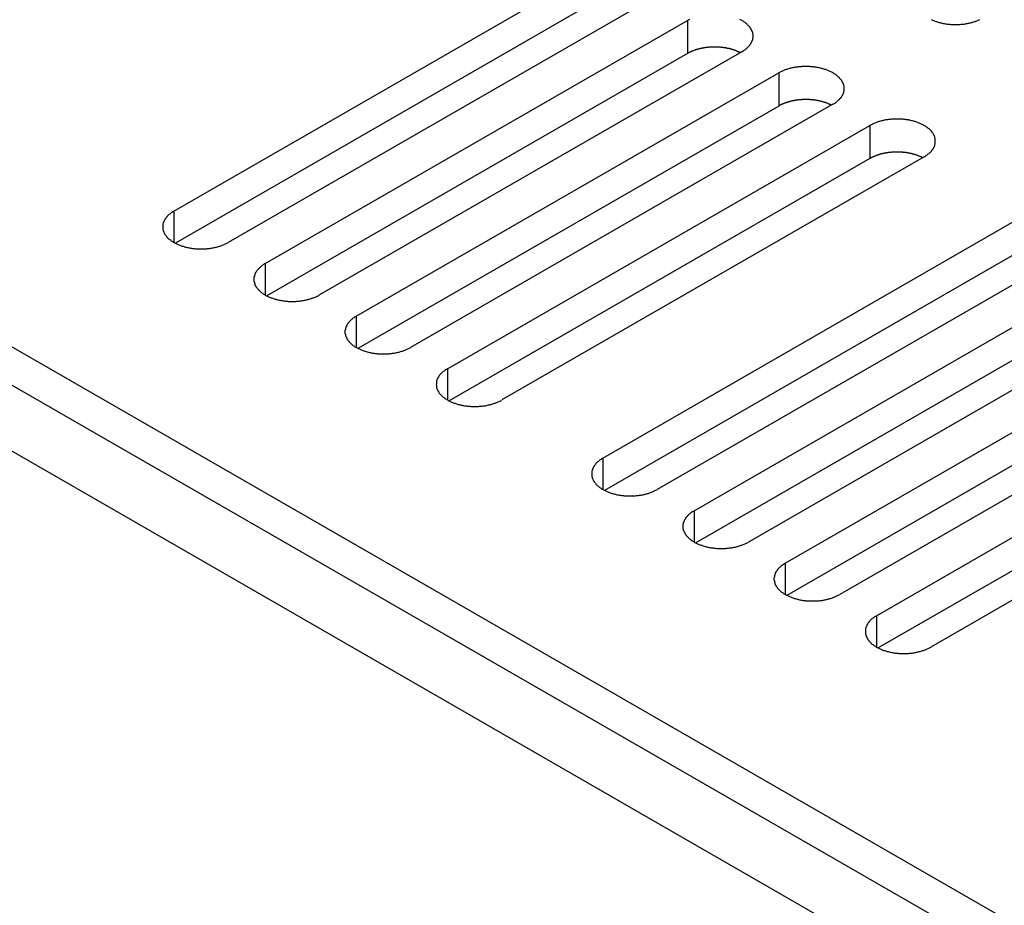
# Model space of a CAD drawing. Extents: x 0 to 1680, y 0 to 1188.
# Drawn here: x 1267 to 1288, y 947 to 966 of the extents above; entities that cross this region are included whole.
import ezdxf

# ---------------------------------------------------------------- set-up
doc = ezdxf.new("R2010")
doc.units = 0
doc.header["$LTSCALE"] = 4
doc.layers.add('VISIBLE__ISO_', color=7, linetype='CONTINUOUS')
doc.layers.add('VISIBLE_NARROW__ISO_', color=7, linetype='CONTINUOUS')

msp = doc.modelspace()

# ---------------------------------------------------------------- linework, layer by layer
at = {"layer": 'VISIBLE__ISO_'}
for p, q in [((1226.231, 981.34), (1419.615, 869.978)), ((1418.402, 869.28), (1225.019, 980.642)), ((1270.526, 961.501), (1279.475, 966.655)), ((1279.475, 965.954), (1270.559, 960.819)), ((1280.627, 965.991), (1271.677, 960.837)), ((1272.458, 960.388), (1281.408, 965.542)), ((1281.408, 964.841), (1272.492, 959.706)), ((1282.56, 964.878), (1273.61, 959.725)), ((1274.391, 959.275), (1283.341, 964.429)), ((1284.492, 963.766), (1275.542, 958.612)), ((1283.341, 963.728), (1274.424, 958.593)), ((1276.323, 958.162), (1285.273, 963.316)), ((1285.273, 962.615), (1276.357, 957.48)), ((1286.425, 962.653), (1277.475, 957.499)), ((1279.617, 956.265), (1288.567, 961.419)), ((1288.567, 960.718), (1279.65, 955.584)), ((1289.718, 960.756), (1280.768, 955.602)), ((1281.55, 955.152), (1290.499, 960.306)), ((1290.499, 959.605), (1281.583, 954.471)), ((1291.651, 959.643), (1282.701, 954.489)), ((1283.482, 954.039), (1292.432, 959.193)), ((1293.584, 958.53), (1284.634, 953.376)), ((1292.432, 958.493), (1283.516, 953.358)), ((1285.415, 952.926), (1294.365, 958.08)), ((1294.365, 957.38), (1285.448, 952.245)), ((1295.516, 957.417), (1286.566, 952.263))]:
    msp.add_line(p, q, dxfattribs=at)
for points in [[(1281.45, 965.565, 0), (1281.44, 965.557, 0), (1281.42, 965.55, 0), (1281.41, 965.542, 0)], [(1282.56, 964.878, 0), (1282.57, 964.887, 0), (1282.59, 964.895, 0), (1282.6, 964.904, 0), (1282.61, 964.913, 0), (1282.63, 964.922, 0), (1282.64, 964.931, 0), (1282.65, 964.94, 0), (1282.66, 964.95, 0), (1282.67, 964.959, 0), (1282.68, 964.969, 0), (1282.69, 964.979, 0), (1282.7, 964.989, 0), (1282.71, 964.999, 0), (1282.72, 965.01, 0), (1282.73, 965.02, 0), (1282.74, 965.031, 0), (1282.74, 965.041, 0), (1282.75, 965.052, 0), (1282.76, 965.063, 0), (1282.76, 965.074, 0), (1282.77, 965.085, 0), (1282.77, 965.096, 0), (1282.78, 965.107, 0), (1282.78, 965.119, 0), (1282.79, 965.13, 0), (1282.79, 965.141, 0), (1282.79, 965.153, 0), (1282.79, 965.164, 0), (1282.8, 965.176, 0), (1282.8, 965.187, 0), (1282.8, 965.199, 0), (1282.8, 965.21, 0), (1282.8, 965.222, 0), (1282.8, 965.233, 0), (1282.8, 965.245, 0), (1282.79, 965.256, 0), (1282.79, 965.267, 0), (1282.79, 965.279, 0), (1282.79, 965.29, 0), (1282.78, 965.302, 0), (1282.78, 965.313, 0), (1282.77, 965.324, 0), (1282.77, 965.335, 0), (1282.76, 965.346, 0), (1282.76, 965.357, 0), (1282.75, 965.368, 0), (1282.74, 965.379, 0), (1282.74, 965.389, 0), (1282.73, 965.4, 0), (1282.72, 965.411, 0), (1282.71, 965.421, 0), (1282.7, 965.431, 0), (1282.69, 965.441, 0), (1282.68, 965.451, 0), (1282.67, 965.461, 0), (1282.66, 965.471, 0), (1282.65, 965.48, 0), (1282.64, 965.489, 0), (1282.63, 965.499, 0), (1282.61, 965.508, 0), (1282.6, 965.516, 0), (1282.59, 965.525, 0), (1282.57, 965.533, 0), (1282.56, 965.542, 0), (1282.55, 965.55, 0), (1282.53, 965.557, 0), (1282.52, 965.565, 0)], [(1286.57, 965.561, 0), (1286.59, 965.554, 0), (1286.6, 965.547, 0), (1286.62, 965.54, 0), (1286.64, 965.534, 0), (1286.65, 965.528, 0), (1286.67, 965.521, 0), (1286.69, 965.516, 0), (1286.7, 965.51, 0), (1286.72, 965.505, 0), (1286.74, 965.5, 0), (1286.76, 965.495, 0), (1286.78, 965.49, 0), (1286.8, 965.486, 0), (1286.81, 965.482, 0), (1286.83, 965.478, 0), (1286.85, 965.475, 0), (1286.87, 965.472, 0), (1286.89, 965.469, 0), (1286.91, 965.466, 0), (1286.93, 965.464, 0), (1286.95, 965.462, 0), (1286.97, 965.46, 0), (1286.99, 965.458, 0), (1287.01, 965.457, 0), (1287.03, 965.456, 0), (1287.05, 965.455, 0), (1287.07, 965.455, 0), (1287.09, 965.455, 0), (1287.11, 965.455, 0), (1287.13, 965.455, 0), (1287.15, 965.456, 0), (1287.17, 965.457, 0), (1287.19, 965.458, 0), (1287.21, 965.46, 0), (1287.23, 965.462, 0), (1287.25, 965.464, 0), (1287.27, 965.466, 0), (1287.29, 965.469, 0), (1287.31, 965.472, 0), (1287.32, 965.475, 0), (1287.34, 965.478, 0), (1287.36, 965.482, 0), (1287.38, 965.486, 0), (1287.4, 965.49, 0), (1287.42, 965.495, 0), (1287.44, 965.5, 0), (1287.45, 965.505, 0), (1287.47, 965.51, 0), (1287.49, 965.516, 0), (1287.51, 965.521, 0), (1287.52, 965.528, 0), (1287.54, 965.534, 0), (1287.56, 965.54, 0), (1287.57, 965.547, 0), (1287.59, 965.554, 0), (1287.6, 965.561, 0)], [(1282.53, 964.859, 0), (1282.52, 964.863, 0), (1282.51, 964.866, 0), (1282.5, 964.87, 0), (1282.5, 964.873, 0), (1282.49, 964.877, 0), (1282.48, 964.88, 0), (1282.47, 964.884, 0), (1282.47, 964.887, 0), (1282.46, 964.89, 0), (1282.45, 964.894, 0), (1282.44, 964.897, 0), (1282.43, 964.9, 0), (1282.43, 964.903, 0), (1282.42, 964.906, 0), (1282.41, 964.909, 0), (1282.4, 964.912, 0), (1282.39, 964.914, 0), (1282.39, 964.917, 0), (1282.38, 964.92, 0), (1282.37, 964.923, 0), (1282.36, 964.925, 0), (1282.35, 964.928, 0), (1282.34, 964.93, 0), (1282.33, 964.933, 0), (1282.33, 964.935, 0), (1282.32, 964.937, 0), (1282.31, 964.939, 0), (1282.3, 964.942, 0), (1282.29, 964.944, 0), (1282.28, 964.946, 0), (1282.27, 964.948, 0), (1282.26, 964.95, 0), (1282.25, 964.952, 0), (1282.25, 964.953, 0), (1282.24, 964.955, 0), (1282.23, 964.957, 0), (1282.22, 964.958, 0), (1282.21, 964.96, 0), (1282.2, 964.962, 0), (1282.19, 964.963, 0), (1282.18, 964.964, 0), (1282.17, 964.966, 0), (1282.16, 964.967, 0), (1282.15, 964.968, 0), (1282.14, 964.969, 0), (1282.13, 964.97, 0), (1282.12, 964.971, 0), (1282.11, 964.972, 0), (1282.1, 964.973, 0), (1282.1, 964.974, 0), (1282.09, 964.975, 0), (1282.08, 964.975, 0), (1282.07, 964.976, 0), (1282.06, 964.976, 0), (1282.05, 964.977, 0), (1282.04, 964.977, 0), (1282.03, 964.978, 0), (1282.02, 964.978, 0), (1282.01, 964.978, 0), (1282, 964.978, 0), (1281.99, 964.978, 0), (1281.98, 964.978, 0), (1281.97, 964.978, 0), (1281.96, 964.978, 0), (1281.95, 964.978, 0), (1281.94, 964.978, 0), (1281.93, 964.977, 0), (1281.92, 964.977, 0), (1281.91, 964.976, 0), (1281.9, 964.976, 0), (1281.89, 964.975, 0), (1281.88, 964.975, 0), (1281.87, 964.974, 0), (1281.86, 964.973, 0), (1281.86, 964.972, 0), (1281.85, 964.971, 0), (1281.84, 964.97, 0), (1281.83, 964.969, 0), (1281.82, 964.968, 0), (1281.81, 964.967, 0), (1281.8, 964.966, 0), (1281.79, 964.965, 0), (1281.78, 964.963, 0), (1281.77, 964.962, 0), (1281.76, 964.96, 0), (1281.75, 964.959, 0), (1281.74, 964.957, 0), (1281.73, 964.956, 0), (1281.72, 964.954, 0), (1281.72, 964.952, 0), (1281.71, 964.95, 0), (1281.7, 964.948, 0), (1281.69, 964.946, 0), (1281.68, 964.944, 0), (1281.67, 964.942, 0), (1281.66, 964.94, 0), (1281.65, 964.938, 0), (1281.64, 964.935, 0), (1281.64, 964.933, 0), (1281.63, 964.931, 0), (1281.62, 964.928, 0), (1281.61, 964.926, 0), (1281.6, 964.923, 0), (1281.59, 964.92, 0), (1281.58, 964.918, 0), (1281.58, 964.915, 0), (1281.57, 964.912, 0), (1281.56, 964.909, 0), (1281.55, 964.906, 0), (1281.54, 964.903, 0), (1281.53, 964.9, 0), (1281.53, 964.897, 0), (1281.52, 964.894, 0), (1281.51, 964.891, 0), (1281.5, 964.888, 0), (1281.5, 964.884, 0), (1281.49, 964.881, 0), (1281.48, 964.878, 0), (1281.47, 964.874, 0), (1281.47, 964.871, 0), (1281.46, 964.867, 0), (1281.45, 964.864, 0), (1281.44, 964.86, 0), (1281.44, 964.856, 0), (1281.43, 964.852, 0), (1281.42, 964.849, 0), (1281.41, 964.845, 0), (1281.41, 964.841, 0)], [(1284.49, 963.766, 0), (1284.51, 963.774, 0), (1284.52, 963.782, 0), (1284.53, 963.791, 0), (1284.55, 963.8, 0), (1284.56, 963.809, 0), (1284.57, 963.818, 0), (1284.58, 963.827, 0), (1284.59, 963.837, 0), (1284.6, 963.846, 0), (1284.61, 963.856, 0), (1284.63, 963.866, 0), (1284.63, 963.876, 0), (1284.64, 963.886, 0), (1284.65, 963.897, 0), (1284.66, 963.907, 0), (1284.67, 963.918, 0), (1284.68, 963.928, 0), (1284.68, 963.939, 0), (1284.69, 963.95, 0), (1284.7, 963.961, 0), (1284.7, 963.972, 0), (1284.71, 963.983, 0), (1284.71, 963.994, 0), (1284.72, 964.006, 0), (1284.72, 964.017, 0), (1284.72, 964.028, 0), (1284.72, 964.04, 0), (1284.73, 964.051, 0), (1284.73, 964.063, 0), (1284.73, 964.074, 0), (1284.73, 964.086, 0), (1284.73, 964.097, 0), (1284.73, 964.109, 0), (1284.73, 964.12, 0), (1284.73, 964.132, 0), (1284.73, 964.143, 0), (1284.72, 964.155, 0), (1284.72, 964.166, 0), (1284.72, 964.177, 0), (1284.72, 964.189, 0), (1284.71, 964.2, 0), (1284.71, 964.211, 0), (1284.7, 964.222, 0), (1284.7, 964.233, 0), (1284.69, 964.244, 0), (1284.68, 964.255, 0), (1284.68, 964.266, 0), (1284.67, 964.277, 0), (1284.66, 964.287, 0), (1284.65, 964.298, 0), (1284.64, 964.308, 0), (1284.63, 964.318, 0), (1284.63, 964.328, 0), (1284.61, 964.338, 0), (1284.6, 964.348, 0), (1284.59, 964.358, 0), (1284.58, 964.367, 0), (1284.57, 964.376, 0), (1284.56, 964.386, 0), (1284.55, 964.395, 0), (1284.53, 964.403, 0), (1284.52, 964.412, 0), (1284.51, 964.42, 0), (1284.49, 964.429, 0), (1284.48, 964.437, 0), (1284.46, 964.445, 0), (1284.45, 964.452, 0), (1284.43, 964.46, 0), (1284.42, 964.467, 0), (1284.4, 964.474, 0), (1284.39, 964.48, 0), (1284.37, 964.487, 0), (1284.35, 964.493, 0), (1284.34, 964.499, 0), (1284.32, 964.505, 0), (1284.3, 964.511, 0), (1284.28, 964.516, 0), (1284.26, 964.521, 0), (1284.25, 964.526, 0), (1284.23, 964.53, 0), (1284.21, 964.535, 0), (1284.19, 964.539, 0), (1284.17, 964.542, 0), (1284.15, 964.546, 0), (1284.13, 964.549, 0), (1284.11, 964.552, 0), (1284.09, 964.555, 0), (1284.08, 964.557, 0), (1284.06, 964.559, 0), (1284.04, 964.561, 0), (1284.02, 964.562, 0), (1284, 964.564, 0), (1283.98, 964.565, 0), (1283.96, 964.565, 0), (1283.94, 964.566, 0), (1283.92, 964.566, 0), (1283.9, 964.566, 0), (1283.88, 964.565, 0), (1283.86, 964.565, 0), (1283.84, 964.564, 0), (1283.82, 964.562, 0), (1283.8, 964.561, 0), (1283.78, 964.559, 0), (1283.76, 964.557, 0), (1283.74, 964.555, 0), (1283.72, 964.552, 0), (1283.7, 964.549, 0), (1283.68, 964.546, 0), (1283.66, 964.542, 0), (1283.64, 964.539, 0), (1283.62, 964.535, 0), (1283.6, 964.53, 0), (1283.59, 964.526, 0), (1283.57, 964.521, 0), (1283.55, 964.516, 0), (1283.53, 964.511, 0), (1283.52, 964.505, 0), (1283.5, 964.499, 0), (1283.48, 964.493, 0), (1283.46, 964.487, 0), (1283.45, 964.48, 0), (1283.43, 964.474, 0), (1283.42, 964.467, 0), (1283.4, 964.46, 0), (1283.38, 964.452, 0), (1283.37, 964.445, 0), (1283.36, 964.437, 0), (1283.34, 964.429, 0)], [(1284.46, 963.746, 0), (1284.45, 963.75, 0), (1284.44, 963.753, 0), (1284.44, 963.757, 0), (1284.43, 963.761, 0), (1284.42, 963.764, 0), (1284.41, 963.767, 0), (1284.41, 963.771, 0), (1284.4, 963.774, 0), (1284.39, 963.777, 0), (1284.38, 963.781, 0), (1284.38, 963.784, 0), (1284.37, 963.787, 0), (1284.36, 963.79, 0), (1284.35, 963.793, 0), (1284.34, 963.796, 0), (1284.33, 963.799, 0), (1284.33, 963.802, 0), (1284.32, 963.804, 0), (1284.31, 963.807, 0), (1284.3, 963.81, 0), (1284.29, 963.812, 0), (1284.28, 963.815, 0), (1284.28, 963.817, 0), (1284.27, 963.82, 0), (1284.26, 963.822, 0), (1284.25, 963.824, 0), (1284.24, 963.827, 0), (1284.23, 963.829, 0), (1284.22, 963.831, 0), (1284.21, 963.833, 0), (1284.2, 963.835, 0), (1284.2, 963.837, 0), (1284.19, 963.839, 0), (1284.18, 963.841, 0), (1284.17, 963.842, 0), (1284.16, 963.844, 0), (1284.15, 963.846, 0), (1284.14, 963.847, 0), (1284.13, 963.849, 0), (1284.12, 963.85, 0), (1284.11, 963.851, 0), (1284.1, 963.853, 0), (1284.09, 963.854, 0), (1284.08, 963.855, 0), (1284.08, 963.856, 0), (1284.07, 963.857, 0), (1284.06, 963.858, 0), (1284.05, 963.859, 0), (1284.04, 963.86, 0), (1284.03, 963.861, 0), (1284.02, 963.862, 0), (1284.01, 963.862, 0), (1284, 963.863, 0), (1283.99, 963.863, 0), (1283.98, 963.864, 0), (1283.97, 963.864, 0), (1283.96, 963.865, 0), (1283.95, 963.865, 0), (1283.94, 963.865, 0), (1283.93, 963.865, 0), (1283.92, 963.865, 0), (1283.91, 963.865, 0), (1283.9, 963.865, 0), (1283.89, 963.865, 0), (1283.88, 963.865, 0), (1283.87, 963.865, 0), (1283.86, 963.864, 0), (1283.85, 963.864, 0), (1283.85, 963.863, 0), (1283.84, 963.863, 0), (1283.83, 963.862, 0), (1283.82, 963.862, 0), (1283.81, 963.861, 0), (1283.8, 963.86, 0), (1283.79, 963.859, 0), (1283.78, 963.858, 0), (1283.77, 963.858, 0), (1283.76, 963.856, 0), (1283.75, 963.855, 0), (1283.74, 963.854, 0), (1283.73, 963.853, 0), (1283.72, 963.852, 0), (1283.71, 963.85, 0), (1283.7, 963.849, 0), (1283.69, 963.847, 0), (1283.68, 963.846, 0), (1283.68, 963.844, 0), (1283.67, 963.843, 0), (1283.66, 963.841, 0), (1283.65, 963.839, 0), (1283.64, 963.837, 0), (1283.63, 963.835, 0), (1283.62, 963.833, 0), (1283.61, 963.831, 0), (1283.6, 963.829, 0), (1283.59, 963.827, 0), (1283.59, 963.825, 0), (1283.58, 963.822, 0), (1283.57, 963.82, 0), (1283.56, 963.818, 0), (1283.55, 963.815, 0), (1283.54, 963.813, 0), (1283.53, 963.81, 0), (1283.53, 963.808, 0), (1283.52, 963.805, 0), (1283.51, 963.802, 0), (1283.5, 963.799, 0), (1283.49, 963.796, 0), (1283.48, 963.793, 0), (1283.48, 963.791, 0), (1283.47, 963.787, 0), (1283.46, 963.784, 0), (1283.45, 963.781, 0), (1283.44, 963.778, 0), (1283.44, 963.775, 0), (1283.43, 963.772, 0), (1283.42, 963.768, 0), (1283.41, 963.765, 0), (1283.41, 963.761, 0), (1283.4, 963.758, 0), (1283.39, 963.754, 0), (1283.38, 963.751, 0), (1283.38, 963.747, 0), (1283.37, 963.743, 0), (1283.36, 963.739, 0), (1283.35, 963.736, 0), (1283.35, 963.732, 0), (1283.34, 963.728, 0)], [(1286.42, 962.653, 0), (1286.44, 962.661, 0), (1286.45, 962.669, 0), (1286.47, 962.678, 0), (1286.48, 962.687, 0), (1286.49, 962.696, 0), (1286.5, 962.705, 0), (1286.51, 962.714, 0), (1286.53, 962.724, 0), (1286.54, 962.733, 0), (1286.55, 962.743, 0), (1286.56, 962.753, 0), (1286.57, 962.763, 0), (1286.58, 962.773, 0), (1286.59, 962.784, 0), (1286.59, 962.794, 0), (1286.6, 962.805, 0), (1286.61, 962.815, 0), (1286.62, 962.826, 0), (1286.62, 962.837, 0), (1286.63, 962.848, 0), (1286.63, 962.859, 0), (1286.64, 962.87, 0), (1286.64, 962.881, 0), (1286.65, 962.893, 0), (1286.65, 962.904, 0), (1286.65, 962.915, 0), (1286.66, 962.927, 0), (1286.66, 962.938, 0), (1286.66, 962.95, 0), (1286.66, 962.961, 0), (1286.66, 962.973, 0), (1286.66, 962.984, 0), (1286.66, 962.996, 0), (1286.66, 963.007, 0), (1286.66, 963.019, 0), (1286.66, 963.03, 0), (1286.66, 963.042, 0), (1286.65, 963.053, 0), (1286.65, 963.064, 0), (1286.65, 963.076, 0), (1286.64, 963.087, 0), (1286.64, 963.098, 0), (1286.63, 963.109, 0), (1286.63, 963.12, 0), (1286.62, 963.131, 0), (1286.62, 963.142, 0), (1286.61, 963.153, 0), (1286.6, 963.164, 0), (1286.59, 963.174, 0), (1286.59, 963.185, 0), (1286.58, 963.195, 0), (1286.57, 963.205, 0), (1286.56, 963.215, 0), (1286.55, 963.225, 0), (1286.54, 963.235, 0), (1286.53, 963.245, 0), (1286.51, 963.254, 0), (1286.5, 963.264, 0), (1286.49, 963.273, 0), (1286.48, 963.282, 0), (1286.47, 963.29, 0), (1286.45, 963.299, 0), (1286.44, 963.308, 0), (1286.42, 963.316, 0), (1286.41, 963.324, 0), (1286.4, 963.332, 0), (1286.38, 963.339, 0), (1286.37, 963.347, 0), (1286.35, 963.354, 0), (1286.33, 963.361, 0), (1286.32, 963.368, 0), (1286.3, 963.374, 0), (1286.28, 963.38, 0), (1286.27, 963.386, 0), (1286.25, 963.392, 0), (1286.23, 963.398, 0), (1286.22, 963.403, 0), (1286.2, 963.408, 0), (1286.18, 963.413, 0), (1286.16, 963.417, 0), (1286.14, 963.422, 0), (1286.12, 963.426, 0), (1286.1, 963.429, 0), (1286.09, 963.433, 0), (1286.07, 963.436, 0), (1286.05, 963.439, 0), (1286.03, 963.442, 0), (1286.01, 963.444, 0), (1285.99, 963.446, 0), (1285.97, 963.448, 0), (1285.95, 963.45, 0), (1285.93, 963.451, 0), (1285.91, 963.452, 0), (1285.89, 963.453, 0), (1285.87, 963.453, 0), (1285.85, 963.453, 0), (1285.83, 963.453, 0), (1285.81, 963.453, 0), (1285.79, 963.452, 0), (1285.77, 963.451, 0), (1285.75, 963.45, 0), (1285.73, 963.448, 0), (1285.71, 963.446, 0), (1285.69, 963.444, 0), (1285.67, 963.442, 0), (1285.65, 963.439, 0), (1285.63, 963.436, 0), (1285.61, 963.433, 0), (1285.59, 963.429, 0), (1285.57, 963.426, 0), (1285.56, 963.422, 0), (1285.54, 963.417, 0), (1285.52, 963.413, 0), (1285.5, 963.408, 0), (1285.48, 963.403, 0), (1285.47, 963.398, 0), (1285.45, 963.392, 0), (1285.43, 963.386, 0), (1285.41, 963.38, 0), (1285.4, 963.374, 0), (1285.38, 963.368, 0), (1285.36, 963.361, 0), (1285.35, 963.354, 0), (1285.33, 963.347, 0), (1285.32, 963.339, 0), (1285.3, 963.332, 0), (1285.29, 963.324, 0), (1285.27, 963.316, 0)], [(1286.39, 962.633, 0), (1286.38, 962.637, 0), (1286.38, 962.641, 0), (1286.37, 962.644, 0), (1286.36, 962.648, 0), (1286.35, 962.651, 0), (1286.35, 962.655, 0), (1286.34, 962.658, 0), (1286.33, 962.661, 0), (1286.32, 962.664, 0), (1286.32, 962.668, 0), (1286.31, 962.671, 0), (1286.3, 962.674, 0), (1286.29, 962.677, 0), (1286.28, 962.68, 0), (1286.28, 962.683, 0), (1286.27, 962.686, 0), (1286.26, 962.689, 0), (1286.25, 962.691, 0), (1286.24, 962.694, 0), (1286.23, 962.697, 0), (1286.23, 962.699, 0), (1286.22, 962.702, 0), (1286.21, 962.704, 0), (1286.2, 962.707, 0), (1286.19, 962.709, 0), (1286.18, 962.711, 0), (1286.17, 962.714, 0), (1286.16, 962.716, 0), (1286.16, 962.718, 0), (1286.15, 962.72, 0), (1286.14, 962.722, 0), (1286.13, 962.724, 0), (1286.12, 962.726, 0), (1286.11, 962.728, 0), (1286.1, 962.729, 0), (1286.09, 962.731, 0), (1286.08, 962.733, 0), (1286.07, 962.734, 0), (1286.06, 962.736, 0), (1286.05, 962.737, 0), (1286.05, 962.738, 0), (1286.04, 962.74, 0), (1286.03, 962.741, 0), (1286.02, 962.742, 0), (1286.01, 962.743, 0), (1286, 962.744, 0), (1285.99, 962.745, 0), (1285.98, 962.746, 0), (1285.97, 962.747, 0), (1285.96, 962.748, 0), (1285.95, 962.749, 0), (1285.94, 962.749, 0), (1285.93, 962.75, 0), (1285.92, 962.75, 0), (1285.91, 962.751, 0), (1285.9, 962.751, 0), (1285.89, 962.752, 0), (1285.88, 962.752, 0), (1285.87, 962.752, 0), (1285.86, 962.752, 0), (1285.85, 962.752, 0), (1285.85, 962.752, 0), (1285.84, 962.752, 0), (1285.83, 962.752, 0), (1285.82, 962.752, 0), (1285.81, 962.752, 0), (1285.8, 962.751, 0), (1285.79, 962.751, 0), (1285.78, 962.751, 0), (1285.77, 962.75, 0), (1285.76, 962.749, 0), (1285.75, 962.749, 0), (1285.74, 962.748, 0), (1285.73, 962.747, 0), (1285.72, 962.746, 0), (1285.71, 962.746, 0), (1285.7, 962.745, 0), (1285.69, 962.744, 0), (1285.68, 962.742, 0), (1285.67, 962.741, 0), (1285.66, 962.74, 0), (1285.65, 962.739, 0), (1285.65, 962.737, 0), (1285.64, 962.736, 0), (1285.63, 962.735, 0), (1285.62, 962.733, 0), (1285.61, 962.731, 0), (1285.6, 962.73, 0), (1285.59, 962.728, 0), (1285.58, 962.726, 0), (1285.57, 962.724, 0), (1285.56, 962.722, 0), (1285.55, 962.72, 0), (1285.54, 962.718, 0), (1285.54, 962.716, 0), (1285.53, 962.714, 0), (1285.52, 962.712, 0), (1285.51, 962.71, 0), (1285.5, 962.707, 0), (1285.49, 962.705, 0), (1285.48, 962.702, 0), (1285.47, 962.7, 0), (1285.47, 962.697, 0), (1285.46, 962.695, 0), (1285.45, 962.692, 0), (1285.44, 962.689, 0), (1285.43, 962.686, 0), (1285.42, 962.683, 0), (1285.42, 962.681, 0), (1285.41, 962.678, 0), (1285.4, 962.675, 0), (1285.39, 962.671, 0), (1285.38, 962.668, 0), (1285.38, 962.665, 0), (1285.37, 962.662, 0), (1285.36, 962.659, 0), (1285.35, 962.655, 0), (1285.35, 962.652, 0), (1285.34, 962.648, 0), (1285.33, 962.645, 0), (1285.32, 962.641, 0), (1285.32, 962.638, 0), (1285.31, 962.634, 0), (1285.3, 962.63, 0), (1285.29, 962.627, 0), (1285.29, 962.623, 0), (1285.28, 962.619, 0), (1285.27, 962.615, 0)], [(1270.53, 961.501, 0), (1270.51, 961.492, 0), (1270.5, 961.484, 0), (1270.48, 961.475, 0), (1270.47, 961.467, 0), (1270.46, 961.458, 0), (1270.45, 961.448, 0), (1270.44, 961.439, 0), (1270.42, 961.43, 0), (1270.41, 961.42, 0), (1270.4, 961.41, 0), (1270.39, 961.4, 0), (1270.38, 961.39, 0), (1270.37, 961.38, 0), (1270.37, 961.37, 0), (1270.36, 961.359, 0), (1270.35, 961.348, 0), (1270.34, 961.338, 0), (1270.33, 961.327, 0), (1270.33, 961.316, 0), (1270.32, 961.305, 0), (1270.32, 961.294, 0), (1270.31, 961.283, 0), (1270.31, 961.272, 0), (1270.3, 961.261, 0), (1270.3, 961.249, 0), (1270.3, 961.238, 0), (1270.29, 961.226, 0), (1270.29, 961.215, 0), (1270.29, 961.204, 0), (1270.29, 961.192, 0), (1270.29, 961.181, 0), (1270.29, 961.169, 0), (1270.29, 961.158, 0), (1270.29, 961.146, 0), (1270.29, 961.135, 0), (1270.29, 961.123, 0), (1270.29, 961.112, 0), (1270.3, 961.1, 0), (1270.3, 961.089, 0), (1270.3, 961.078, 0), (1270.31, 961.066, 0), (1270.31, 961.055, 0), (1270.32, 961.044, 0), (1270.32, 961.033, 0), (1270.33, 961.022, 0), (1270.33, 961.011, 0), (1270.34, 961, 0), (1270.35, 960.99, 0), (1270.36, 960.979, 0), (1270.37, 960.969, 0), (1270.37, 960.958, 0), (1270.38, 960.948, 0), (1270.39, 960.938, 0), (1270.4, 960.928, 0), (1270.41, 960.918, 0), (1270.42, 960.909, 0), (1270.44, 960.899, 0), (1270.45, 960.89, 0), (1270.46, 960.881, 0), (1270.47, 960.872, 0), (1270.48, 960.863, 0), (1270.5, 960.854, 0), (1270.51, 960.846, 0), (1270.53, 960.837, 0), (1270.54, 960.829, 0), (1270.55, 960.822, 0), (1270.57, 960.814, 0), (1270.58, 960.807, 0), (1270.6, 960.799, 0), (1270.62, 960.792, 0), (1270.63, 960.786, 0), (1270.65, 960.779, 0), (1270.67, 960.773, 0), (1270.68, 960.767, 0), (1270.7, 960.761, 0), (1270.72, 960.755, 0), (1270.74, 960.75, 0), (1270.75, 960.745, 0), (1270.77, 960.74, 0), (1270.79, 960.736, 0), (1270.81, 960.732, 0), (1270.83, 960.728, 0), (1270.85, 960.724, 0), (1270.86, 960.72, 0), (1270.88, 960.717, 0), (1270.9, 960.714, 0), (1270.92, 960.712, 0), (1270.94, 960.709, 0), (1270.96, 960.707, 0), (1270.98, 960.705, 0), (1271, 960.704, 0), (1271.02, 960.702, 0), (1271.04, 960.701, 0), (1271.06, 960.701, 0), (1271.08, 960.7, 0), (1271.1, 960.7, 0), (1271.12, 960.7, 0), (1271.14, 960.701, 0), (1271.16, 960.701, 0), (1271.18, 960.702, 0), (1271.2, 960.704, 0), (1271.22, 960.705, 0), (1271.24, 960.707, 0), (1271.26, 960.709, 0), (1271.28, 960.712, 0), (1271.3, 960.714, 0), (1271.32, 960.717, 0), (1271.34, 960.72, 0), (1271.36, 960.724, 0), (1271.38, 960.728, 0), (1271.39, 960.732, 0), (1271.41, 960.736, 0), (1271.43, 960.74, 0), (1271.45, 960.745, 0), (1271.47, 960.75, 0), (1271.49, 960.755, 0), (1271.5, 960.761, 0), (1271.52, 960.767, 0), (1271.54, 960.773, 0), (1271.55, 960.779, 0), (1271.57, 960.786, 0), (1271.59, 960.792, 0), (1271.6, 960.799, 0), (1271.62, 960.807, 0), (1271.63, 960.814, 0), (1271.65, 960.822, 0), (1271.66, 960.829, 0), (1271.68, 960.837, 0)], [(1272.46, 960.388, 0), (1272.44, 960.379, 0), (1272.43, 960.371, 0), (1272.42, 960.362, 0), (1272.4, 960.354, 0), (1272.39, 960.345, 0), (1272.38, 960.335, 0), (1272.37, 960.326, 0), (1272.36, 960.317, 0), (1272.35, 960.307, 0), (1272.34, 960.297, 0), (1272.33, 960.287, 0), (1272.32, 960.277, 0), (1272.31, 960.267, 0), (1272.3, 960.257, 0), (1272.29, 960.246, 0), (1272.28, 960.236, 0), (1272.27, 960.225, 0), (1272.27, 960.214, 0), (1272.26, 960.203, 0), (1272.25, 960.192, 0), (1272.25, 960.181, 0), (1272.24, 960.17, 0), (1272.24, 960.159, 0), (1272.24, 960.148, 0), (1272.23, 960.136, 0), (1272.23, 960.125, 0), (1272.23, 960.113, 0), (1272.22, 960.102, 0), (1272.22, 960.091, 0), (1272.22, 960.079, 0), (1272.22, 960.068, 0), (1272.22, 960.056, 0), (1272.22, 960.045, 0), (1272.22, 960.033, 0), (1272.22, 960.022, 0), (1272.22, 960.01, 0), (1272.23, 959.999, 0), (1272.23, 959.987, 0), (1272.23, 959.976, 0), (1272.24, 959.965, 0), (1272.24, 959.953, 0), (1272.24, 959.942, 0), (1272.25, 959.931, 0), (1272.25, 959.92, 0), (1272.26, 959.909, 0), (1272.27, 959.898, 0), (1272.27, 959.887, 0), (1272.28, 959.877, 0), (1272.29, 959.866, 0), (1272.3, 959.856, 0), (1272.31, 959.845, 0), (1272.32, 959.835, 0), (1272.33, 959.825, 0), (1272.34, 959.815, 0), (1272.35, 959.805, 0), (1272.36, 959.796, 0), (1272.37, 959.786, 0), (1272.38, 959.777, 0), (1272.39, 959.768, 0), (1272.4, 959.759, 0), (1272.42, 959.75, 0), (1272.43, 959.741, 0), (1272.44, 959.733, 0), (1272.46, 959.725, 0), (1272.47, 959.716, 0), (1272.49, 959.709, 0), (1272.5, 959.701, 0), (1272.52, 959.694, 0), (1272.53, 959.686, 0), (1272.55, 959.679, 0), (1272.57, 959.673, 0), (1272.58, 959.666, 0), (1272.6, 959.66, 0), (1272.62, 959.654, 0), (1272.63, 959.648, 0), (1272.65, 959.643, 0), (1272.67, 959.637, 0), (1272.69, 959.632, 0), (1272.7, 959.627, 0), (1272.72, 959.623, 0), (1272.74, 959.619, 0), (1272.76, 959.615, 0), (1272.78, 959.611, 0), (1272.8, 959.607, 0), (1272.82, 959.604, 0), (1272.84, 959.601, 0), (1272.86, 959.599, 0), (1272.88, 959.596, 0), (1272.89, 959.594, 0), (1272.91, 959.592, 0), (1272.93, 959.591, 0), (1272.95, 959.589, 0), (1272.97, 959.588, 0), (1272.99, 959.588, 0), (1273.01, 959.587, 0), (1273.03, 959.587, 0), (1273.05, 959.587, 0), (1273.07, 959.588, 0), (1273.09, 959.588, 0), (1273.11, 959.589, 0), (1273.13, 959.591, 0), (1273.15, 959.592, 0), (1273.17, 959.594, 0), (1273.19, 959.596, 0), (1273.21, 959.599, 0), (1273.23, 959.601, 0), (1273.25, 959.604, 0), (1273.27, 959.607, 0), (1273.29, 959.611, 0), (1273.31, 959.615, 0), (1273.33, 959.619, 0), (1273.35, 959.623, 0), (1273.36, 959.627, 0), (1273.38, 959.632, 0), (1273.4, 959.637, 0), (1273.42, 959.643, 0), (1273.44, 959.648, 0), (1273.45, 959.654, 0), (1273.47, 959.66, 0), (1273.49, 959.666, 0), (1273.5, 959.673, 0), (1273.52, 959.679, 0), (1273.53, 959.686, 0), (1273.55, 959.694, 0), (1273.57, 959.701, 0), (1273.58, 959.709, 0), (1273.6, 959.716, 0), (1273.61, 959.725, 0)], [(1274.39, 959.275, 0), (1274.38, 959.267, 0), (1274.36, 959.258, 0), (1274.35, 959.249, 0), (1274.34, 959.241, 0), (1274.32, 959.232, 0), (1274.31, 959.223, 0), (1274.3, 959.213, 0), (1274.29, 959.204, 0), (1274.28, 959.194, 0), (1274.27, 959.184, 0), (1274.26, 959.174, 0), (1274.25, 959.164, 0), (1274.24, 959.154, 0), (1274.23, 959.144, 0), (1274.22, 959.133, 0), (1274.21, 959.123, 0), (1274.21, 959.112, 0), (1274.2, 959.101, 0), (1274.19, 959.09, 0), (1274.19, 959.079, 0), (1274.18, 959.068, 0), (1274.18, 959.057, 0), (1274.17, 959.046, 0), (1274.17, 959.035, 0), (1274.16, 959.023, 0), (1274.16, 959.012, 0), (1274.16, 959.001, 0), (1274.16, 958.989, 0), (1274.15, 958.978, 0), (1274.15, 958.966, 0), (1274.15, 958.955, 0), (1274.15, 958.943, 0), (1274.15, 958.932, 0), (1274.15, 958.92, 0), (1274.15, 958.909, 0), (1274.16, 958.897, 0), (1274.16, 958.886, 0), (1274.16, 958.874, 0), (1274.16, 958.863, 0), (1274.17, 958.852, 0), (1274.17, 958.84, 0), (1274.18, 958.829, 0), (1274.18, 958.818, 0), (1274.19, 958.807, 0), (1274.19, 958.796, 0), (1274.2, 958.785, 0), (1274.21, 958.774, 0), (1274.21, 958.764, 0), (1274.22, 958.753, 0), (1274.23, 958.743, 0), (1274.24, 958.732, 0), (1274.25, 958.722, 0), (1274.26, 958.712, 0), (1274.27, 958.702, 0), (1274.28, 958.692, 0), (1274.29, 958.683, 0), (1274.3, 958.673, 0), (1274.31, 958.664, 0), (1274.32, 958.655, 0), (1274.34, 958.646, 0), (1274.35, 958.637, 0), (1274.36, 958.628, 0), (1274.38, 958.62, 0), (1274.39, 958.612, 0), (1274.41, 958.604, 0), (1274.42, 958.596, 0), (1274.43, 958.588, 0), (1274.45, 958.581, 0), (1274.47, 958.574, 0), (1274.48, 958.567, 0), (1274.5, 958.56, 0), (1274.51, 958.553, 0), (1274.53, 958.547, 0), (1274.55, 958.541, 0), (1274.57, 958.535, 0), (1274.58, 958.53, 0), (1274.6, 958.524, 0), (1274.62, 958.519, 0), (1274.64, 958.514, 0), (1274.65, 958.51, 0), (1274.67, 958.506, 0), (1274.69, 958.502, 0), (1274.71, 958.498, 0), (1274.73, 958.494, 0), (1274.75, 958.491, 0), (1274.77, 958.488, 0), (1274.79, 958.486, 0), (1274.81, 958.483, 0), (1274.83, 958.481, 0), (1274.85, 958.479, 0), (1274.87, 958.478, 0), (1274.89, 958.477, 0), (1274.91, 958.476, 0), (1274.93, 958.475, 0), (1274.95, 958.474, 0), (1274.97, 958.474, 0), (1274.99, 958.474, 0), (1275.01, 958.475, 0), (1275.03, 958.476, 0), (1275.05, 958.477, 0), (1275.07, 958.478, 0), (1275.09, 958.479, 0), (1275.11, 958.481, 0), (1275.13, 958.483, 0), (1275.14, 958.486, 0), (1275.16, 958.488, 0), (1275.18, 958.491, 0), (1275.2, 958.494, 0), (1275.22, 958.498, 0), (1275.24, 958.502, 0), (1275.26, 958.506, 0), (1275.28, 958.51, 0), (1275.3, 958.514, 0), (1275.31, 958.519, 0), (1275.33, 958.524, 0), (1275.35, 958.53, 0), (1275.37, 958.535, 0), (1275.39, 958.541, 0), (1275.4, 958.547, 0), (1275.42, 958.553, 0), (1275.44, 958.56, 0), (1275.45, 958.567, 0), (1275.47, 958.574, 0), (1275.48, 958.581, 0), (1275.5, 958.588, 0), (1275.51, 958.596, 0), (1275.53, 958.604, 0), (1275.54, 958.612, 0)], [(1276.32, 958.162, 0), (1276.31, 958.154, 0), (1276.3, 958.145, 0), (1276.28, 958.137, 0), (1276.27, 958.128, 0), (1276.26, 958.119, 0), (1276.25, 958.11, 0), (1276.23, 958.1, 0), (1276.22, 958.091, 0), (1276.21, 958.081, 0), (1276.2, 958.071, 0), (1276.19, 958.061, 0), (1276.18, 958.051, 0), (1276.17, 958.041, 0), (1276.16, 958.031, 0), (1276.15, 958.02, 0), (1276.15, 958.01, 0), (1276.14, 957.999, 0), (1276.13, 957.988, 0), (1276.13, 957.977, 0), (1276.12, 957.966, 0), (1276.11, 957.955, 0), (1276.11, 957.944, 0), (1276.1, 957.933, 0), (1276.1, 957.922, 0), (1276.1, 957.91, 0), (1276.09, 957.899, 0), (1276.09, 957.888, 0), (1276.09, 957.876, 0), (1276.09, 957.865, 0), (1276.09, 957.853, 0), (1276.09, 957.842, 0), (1276.08, 957.83, 0), (1276.09, 957.819, 0), (1276.09, 957.807, 0), (1276.09, 957.796, 0), (1276.09, 957.784, 0), (1276.09, 957.773, 0), (1276.09, 957.761, 0), (1276.1, 957.75, 0), (1276.1, 957.739, 0), (1276.1, 957.728, 0), (1276.11, 957.716, 0), (1276.11, 957.705, 0), (1276.12, 957.694, 0), (1276.13, 957.683, 0), (1276.13, 957.672, 0), (1276.14, 957.661, 0), (1276.15, 957.651, 0), (1276.15, 957.64, 0), (1276.16, 957.63, 0), (1276.17, 957.619, 0), (1276.18, 957.609, 0), (1276.19, 957.599, 0), (1276.2, 957.589, 0), (1276.21, 957.579, 0), (1276.22, 957.57, 0), (1276.23, 957.56, 0), (1276.25, 957.551, 0), (1276.26, 957.542, 0), (1276.27, 957.533, 0), (1276.28, 957.524, 0), (1276.3, 957.515, 0), (1276.31, 957.507, 0), (1276.32, 957.499, 0), (1276.34, 957.491, 0), (1276.35, 957.483, 0), (1276.37, 957.475, 0), (1276.38, 957.468, 0), (1276.4, 957.461, 0), (1276.41, 957.454, 0), (1276.43, 957.447, 0), (1276.45, 957.44, 0), (1276.46, 957.434, 0), (1276.48, 957.428, 0), (1276.5, 957.422, 0), (1276.52, 957.417, 0), (1276.53, 957.411, 0), (1276.55, 957.406, 0), (1276.57, 957.402, 0), (1276.59, 957.397, 0), (1276.61, 957.393, 0), (1276.62, 957.389, 0), (1276.64, 957.385, 0), (1276.66, 957.382, 0), (1276.68, 957.378, 0), (1276.7, 957.375, 0), (1276.72, 957.373, 0), (1276.74, 957.37, 0), (1276.76, 957.368, 0), (1276.78, 957.366, 0), (1276.8, 957.365, 0), (1276.82, 957.364, 0), (1276.84, 957.363, 0), (1276.86, 957.362, 0), (1276.88, 957.361, 0), (1276.9, 957.361, 0), (1276.92, 957.361, 0), (1276.94, 957.362, 0), (1276.96, 957.363, 0), (1276.98, 957.364, 0), (1277, 957.365, 0), (1277.02, 957.366, 0), (1277.04, 957.368, 0), (1277.06, 957.37, 0), (1277.08, 957.373, 0), (1277.1, 957.375, 0), (1277.12, 957.378, 0), (1277.14, 957.382, 0), (1277.15, 957.385, 0), (1277.17, 957.389, 0), (1277.19, 957.393, 0), (1277.21, 957.397, 0), (1277.23, 957.402, 0), (1277.25, 957.406, 0), (1277.27, 957.411, 0), (1277.28, 957.417, 0), (1277.3, 957.422, 0), (1277.32, 957.428, 0), (1277.33, 957.434, 0), (1277.35, 957.44, 0), (1277.37, 957.447, 0), (1277.38, 957.454, 0), (1277.4, 957.461, 0), (1277.42, 957.468, 0), (1277.43, 957.475, 0), (1277.45, 957.483, 0), (1277.46, 957.491, 0), (1277.47, 957.499, 0)], [(1279.62, 956.265, 0), (1279.6, 956.257, 0), (1279.59, 956.249, 0), (1279.58, 956.24, 0), (1279.56, 956.231, 0), (1279.55, 956.222, 0), (1279.54, 956.213, 0), (1279.53, 956.204, 0), (1279.52, 956.194, 0), (1279.5, 956.185, 0), (1279.49, 956.175, 0), (1279.48, 956.165, 0), (1279.47, 956.155, 0), (1279.47, 956.144, 0), (1279.46, 956.134, 0), (1279.45, 956.124, 0), (1279.44, 956.113, 0), (1279.43, 956.102, 0), (1279.43, 956.092, 0), (1279.42, 956.081, 0), (1279.41, 956.07, 0), (1279.41, 956.059, 0), (1279.4, 956.048, 0), (1279.4, 956.036, 0), (1279.39, 956.025, 0), (1279.39, 956.014, 0), (1279.39, 956.002, 0), (1279.38, 955.991, 0), (1279.38, 955.98, 0), (1279.38, 955.968, 0), (1279.38, 955.957, 0), (1279.38, 955.945, 0), (1279.38, 955.934, 0), (1279.38, 955.922, 0), (1279.38, 955.911, 0), (1279.38, 955.899, 0), (1279.38, 955.888, 0), (1279.38, 955.876, 0), (1279.39, 955.865, 0), (1279.39, 955.853, 0), (1279.39, 955.842, 0), (1279.4, 955.831, 0), (1279.4, 955.82, 0), (1279.41, 955.809, 0), (1279.41, 955.798, 0), (1279.42, 955.787, 0), (1279.43, 955.776, 0), (1279.43, 955.765, 0), (1279.44, 955.754, 0), (1279.45, 955.744, 0), (1279.46, 955.733, 0), (1279.47, 955.723, 0), (1279.47, 955.713, 0), (1279.48, 955.703, 0), (1279.49, 955.693, 0), (1279.5, 955.683, 0), (1279.52, 955.673, 0), (1279.53, 955.664, 0), (1279.54, 955.654, 0), (1279.55, 955.645, 0), (1279.56, 955.636, 0), (1279.58, 955.627, 0), (1279.59, 955.619, 0), (1279.6, 955.61, 0), (1279.62, 955.602, 0), (1279.63, 955.594, 0), (1279.65, 955.586, 0), (1279.66, 955.579, 0), (1279.68, 955.571, 0), (1279.69, 955.564, 0), (1279.71, 955.557, 0), (1279.72, 955.55, 0), (1279.74, 955.544, 0), (1279.76, 955.537, 0), (1279.77, 955.531, 0), (1279.79, 955.526, 0), (1279.81, 955.52, 0), (1279.83, 955.515, 0), (1279.84, 955.51, 0), (1279.86, 955.505, 0), (1279.88, 955.5, 0), (1279.9, 955.496, 0), (1279.92, 955.492, 0), (1279.94, 955.488, 0), (1279.96, 955.485, 0), (1279.98, 955.482, 0), (1279.99, 955.479, 0), (1280.01, 955.476, 0), (1280.03, 955.474, 0), (1280.05, 955.472, 0), (1280.07, 955.47, 0), (1280.09, 955.468, 0), (1280.11, 955.467, 0), (1280.13, 955.466, 0), (1280.15, 955.465, 0), (1280.17, 955.465, 0), (1280.19, 955.465, 0), (1280.21, 955.465, 0), (1280.23, 955.465, 0), (1280.25, 955.466, 0), (1280.27, 955.467, 0), (1280.29, 955.468, 0), (1280.31, 955.47, 0), (1280.33, 955.472, 0), (1280.35, 955.474, 0), (1280.37, 955.476, 0), (1280.39, 955.479, 0), (1280.41, 955.482, 0), (1280.43, 955.485, 0), (1280.45, 955.488, 0), (1280.47, 955.492, 0), (1280.49, 955.496, 0), (1280.5, 955.5, 0), (1280.52, 955.505, 0), (1280.54, 955.51, 0), (1280.56, 955.515, 0), (1280.58, 955.52, 0), (1280.59, 955.526, 0), (1280.61, 955.531, 0), (1280.63, 955.537, 0), (1280.65, 955.544, 0), (1280.66, 955.55, 0), (1280.68, 955.557, 0), (1280.69, 955.564, 0), (1280.71, 955.571, 0), (1280.72, 955.579, 0), (1280.74, 955.586, 0), (1280.75, 955.594, 0), (1280.77, 955.602, 0)], [(1281.55, 955.152, 0), (1281.54, 955.144, 0), (1281.52, 955.136, 0), (1281.51, 955.127, 0), (1281.5, 955.118, 0), (1281.48, 955.109, 0), (1281.47, 955.1, 0), (1281.46, 955.091, 0), (1281.45, 955.081, 0), (1281.44, 955.072, 0), (1281.43, 955.062, 0), (1281.42, 955.052, 0), (1281.41, 955.042, 0), (1281.4, 955.032, 0), (1281.39, 955.021, 0), (1281.38, 955.011, 0), (1281.37, 955, 0), (1281.37, 954.989, 0), (1281.36, 954.979, 0), (1281.35, 954.968, 0), (1281.35, 954.957, 0), (1281.34, 954.946, 0), (1281.34, 954.935, 0), (1281.33, 954.923, 0), (1281.33, 954.912, 0), (1281.32, 954.901, 0), (1281.32, 954.89, 0), (1281.32, 954.878, 0), (1281.31, 954.867, 0), (1281.31, 954.855, 0), (1281.31, 954.844, 0), (1281.31, 954.832, 0), (1281.31, 954.821, 0), (1281.31, 954.809, 0), (1281.31, 954.798, 0), (1281.31, 954.786, 0), (1281.31, 954.775, 0), (1281.32, 954.763, 0), (1281.32, 954.752, 0), (1281.32, 954.741, 0), (1281.33, 954.729, 0), (1281.33, 954.718, 0), (1281.34, 954.707, 0), (1281.34, 954.696, 0), (1281.35, 954.685, 0), (1281.35, 954.674, 0), (1281.36, 954.663, 0), (1281.37, 954.652, 0), (1281.37, 954.641, 0), (1281.38, 954.631, 0), (1281.39, 954.62, 0), (1281.4, 954.61, 0), (1281.41, 954.6, 0), (1281.42, 954.59, 0), (1281.43, 954.58, 0), (1281.44, 954.57, 0), (1281.45, 954.56, 0), (1281.46, 954.551, 0), (1281.47, 954.541, 0), (1281.48, 954.532, 0), (1281.5, 954.523, 0), (1281.51, 954.514, 0), (1281.52, 954.506, 0), (1281.54, 954.497, 0), (1281.55, 954.489, 0), (1281.56, 954.481, 0), (1281.58, 954.473, 0), (1281.59, 954.466, 0), (1281.61, 954.458, 0), (1281.62, 954.451, 0), (1281.64, 954.444, 0), (1281.66, 954.437, 0), (1281.67, 954.431, 0), (1281.69, 954.425, 0), (1281.71, 954.419, 0), (1281.72, 954.413, 0), (1281.74, 954.407, 0), (1281.76, 954.402, 0), (1281.78, 954.397, 0), (1281.8, 954.392, 0), (1281.81, 954.388, 0), (1281.83, 954.383, 0), (1281.85, 954.379, 0), (1281.87, 954.375, 0), (1281.89, 954.372, 0), (1281.91, 954.369, 0), (1281.93, 954.366, 0), (1281.95, 954.363, 0), (1281.97, 954.361, 0), (1281.99, 954.359, 0), (1282.01, 954.357, 0), (1282.03, 954.355, 0), (1282.05, 954.354, 0), (1282.07, 954.353, 0), (1282.09, 954.352, 0), (1282.11, 954.352, 0), (1282.13, 954.352, 0), (1282.15, 954.352, 0), (1282.17, 954.352, 0), (1282.19, 954.353, 0), (1282.21, 954.354, 0), (1282.23, 954.355, 0), (1282.24, 954.357, 0), (1282.26, 954.359, 0), (1282.28, 954.361, 0), (1282.3, 954.363, 0), (1282.32, 954.366, 0), (1282.34, 954.369, 0), (1282.36, 954.372, 0), (1282.38, 954.375, 0), (1282.4, 954.379, 0), (1282.42, 954.383, 0), (1282.44, 954.388, 0), (1282.46, 954.392, 0), (1282.47, 954.397, 0), (1282.49, 954.402, 0), (1282.51, 954.407, 0), (1282.53, 954.413, 0), (1282.54, 954.419, 0), (1282.56, 954.425, 0), (1282.58, 954.431, 0), (1282.59, 954.437, 0), (1282.61, 954.444, 0), (1282.63, 954.451, 0), (1282.64, 954.458, 0), (1282.66, 954.466, 0), (1282.67, 954.473, 0), (1282.69, 954.481, 0), (1282.7, 954.489, 0)], [(1283.48, 954.039, 0), (1283.47, 954.031, 0), (1283.45, 954.023, 0), (1283.44, 954.014, 0), (1283.43, 954.005, 0), (1283.42, 953.996, 0), (1283.4, 953.987, 0), (1283.39, 953.978, 0), (1283.38, 953.968, 0), (1283.37, 953.959, 0), (1283.36, 953.949, 0), (1283.35, 953.939, 0), (1283.34, 953.929, 0), (1283.33, 953.919, 0), (1283.32, 953.908, 0), (1283.31, 953.898, 0), (1283.31, 953.887, 0), (1283.3, 953.877, 0), (1283.29, 953.866, 0), (1283.28, 953.855, 0), (1283.28, 953.844, 0), (1283.27, 953.833, 0), (1283.27, 953.822, 0), (1283.26, 953.811, 0), (1283.26, 953.799, 0), (1283.26, 953.788, 0), (1283.25, 953.777, 0), (1283.25, 953.765, 0), (1283.25, 953.754, 0), (1283.25, 953.742, 0), (1283.24, 953.731, 0), (1283.24, 953.719, 0), (1283.24, 953.708, 0), (1283.24, 953.696, 0), (1283.24, 953.685, 0), (1283.25, 953.673, 0), (1283.25, 953.662, 0), (1283.25, 953.65, 0), (1283.25, 953.639, 0), (1283.26, 953.628, 0), (1283.26, 953.616, 0), (1283.26, 953.605, 0), (1283.27, 953.594, 0), (1283.27, 953.583, 0), (1283.28, 953.572, 0), (1283.28, 953.561, 0), (1283.29, 953.55, 0), (1283.3, 953.539, 0), (1283.31, 953.528, 0), (1283.31, 953.518, 0), (1283.32, 953.507, 0), (1283.33, 953.497, 0), (1283.34, 953.487, 0), (1283.35, 953.477, 0), (1283.36, 953.467, 0), (1283.37, 953.457, 0), (1283.38, 953.447, 0), (1283.39, 953.438, 0), (1283.4, 953.428, 0), (1283.42, 953.419, 0), (1283.43, 953.41, 0), (1283.44, 953.402, 0), (1283.45, 953.393, 0), (1283.47, 953.384, 0), (1283.48, 953.376, 0), (1283.5, 953.368, 0), (1283.51, 953.36, 0), (1283.53, 953.353, 0), (1283.54, 953.345, 0), (1283.56, 953.338, 0), (1283.57, 953.331, 0), (1283.59, 953.324, 0), (1283.61, 953.318, 0), (1283.62, 953.312, 0), (1283.64, 953.306, 0), (1283.66, 953.3, 0), (1283.67, 953.294, 0), (1283.69, 953.289, 0), (1283.71, 953.284, 0), (1283.73, 953.279, 0), (1283.75, 953.275, 0), (1283.76, 953.27, 0), (1283.78, 953.266, 0), (1283.8, 953.263, 0), (1283.82, 953.259, 0), (1283.84, 953.256, 0), (1283.86, 953.253, 0), (1283.88, 953.25, 0), (1283.9, 953.248, 0), (1283.92, 953.246, 0), (1283.94, 953.244, 0), (1283.96, 953.242, 0), (1283.98, 953.241, 0), (1284, 953.24, 0), (1284.02, 953.239, 0), (1284.04, 953.239, 0), (1284.06, 953.239, 0), (1284.08, 953.239, 0), (1284.1, 953.239, 0), (1284.12, 953.24, 0), (1284.14, 953.241, 0), (1284.16, 953.242, 0), (1284.18, 953.244, 0), (1284.2, 953.246, 0), (1284.22, 953.248, 0), (1284.24, 953.25, 0), (1284.26, 953.253, 0), (1284.28, 953.256, 0), (1284.29, 953.259, 0), (1284.31, 953.263, 0), (1284.33, 953.266, 0), (1284.35, 953.27, 0), (1284.37, 953.275, 0), (1284.39, 953.279, 0), (1284.41, 953.284, 0), (1284.42, 953.289, 0), (1284.44, 953.294, 0), (1284.46, 953.3, 0), (1284.48, 953.306, 0), (1284.49, 953.312, 0), (1284.51, 953.318, 0), (1284.53, 953.324, 0), (1284.54, 953.331, 0), (1284.56, 953.338, 0), (1284.57, 953.345, 0), (1284.59, 953.353, 0), (1284.6, 953.36, 0), (1284.62, 953.368, 0), (1284.63, 953.376, 0)], [(1285.41, 952.926, 0), (1285.4, 952.918, 0), (1285.39, 952.91, 0), (1285.37, 952.901, 0), (1285.36, 952.892, 0), (1285.35, 952.883, 0), (1285.34, 952.874, 0), (1285.32, 952.865, 0), (1285.31, 952.855, 0), (1285.3, 952.846, 0), (1285.29, 952.836, 0), (1285.28, 952.826, 0), (1285.27, 952.816, 0), (1285.26, 952.806, 0), (1285.25, 952.795, 0), (1285.25, 952.785, 0), (1285.24, 952.774, 0), (1285.23, 952.764, 0), (1285.22, 952.753, 0), (1285.22, 952.742, 0), (1285.21, 952.731, 0), (1285.21, 952.72, 0), (1285.2, 952.709, 0), (1285.2, 952.698, 0), (1285.19, 952.686, 0), (1285.19, 952.675, 0), (1285.19, 952.664, 0), (1285.18, 952.652, 0), (1285.18, 952.641, 0), (1285.18, 952.629, 0), (1285.18, 952.618, 0), (1285.18, 952.606, 0), (1285.18, 952.595, 0), (1285.18, 952.583, 0), (1285.18, 952.572, 0), (1285.18, 952.56, 0), (1285.18, 952.549, 0), (1285.18, 952.537, 0), (1285.19, 952.526, 0), (1285.19, 952.515, 0), (1285.19, 952.503, 0), (1285.2, 952.492, 0), (1285.2, 952.481, 0), (1285.21, 952.47, 0), (1285.21, 952.459, 0), (1285.22, 952.448, 0), (1285.22, 952.437, 0), (1285.23, 952.426, 0), (1285.24, 952.415, 0), (1285.25, 952.405, 0), (1285.25, 952.394, 0), (1285.26, 952.384, 0), (1285.27, 952.374, 0), (1285.28, 952.364, 0), (1285.29, 952.354, 0), (1285.3, 952.344, 0), (1285.31, 952.334, 0), (1285.32, 952.325, 0), (1285.34, 952.316, 0), (1285.35, 952.306, 0), (1285.36, 952.297, 0), (1285.37, 952.289, 0), (1285.39, 952.28, 0), (1285.4, 952.272, 0), (1285.41, 952.263, 0), (1285.43, 952.255, 0), (1285.44, 952.247, 0), (1285.46, 952.24, 0), (1285.47, 952.232, 0), (1285.49, 952.225, 0), (1285.51, 952.218, 0), (1285.52, 952.211, 0), (1285.54, 952.205, 0), (1285.55, 952.199, 0), (1285.57, 952.193, 0), (1285.59, 952.187, 0), (1285.61, 952.181, 0), (1285.62, 952.176, 0), (1285.64, 952.171, 0), (1285.66, 952.166, 0), (1285.68, 952.162, 0), (1285.7, 952.157, 0), (1285.72, 952.153, 0), (1285.74, 952.15, 0), (1285.75, 952.146, 0), (1285.77, 952.143, 0), (1285.79, 952.14, 0), (1285.81, 952.137, 0), (1285.83, 952.135, 0), (1285.85, 952.133, 0), (1285.87, 952.131, 0), (1285.89, 952.129, 0), (1285.91, 952.128, 0), (1285.93, 952.127, 0), (1285.95, 952.127, 0), (1285.97, 952.126, 0), (1285.99, 952.126, 0), (1286.01, 952.126, 0), (1286.03, 952.127, 0), (1286.05, 952.127, 0), (1286.07, 952.128, 0), (1286.09, 952.129, 0), (1286.11, 952.131, 0), (1286.13, 952.133, 0), (1286.15, 952.135, 0), (1286.17, 952.137, 0), (1286.19, 952.14, 0), (1286.21, 952.143, 0), (1286.23, 952.146, 0), (1286.25, 952.15, 0), (1286.26, 952.153, 0), (1286.28, 952.157, 0), (1286.3, 952.162, 0), (1286.32, 952.166, 0), (1286.34, 952.171, 0), (1286.36, 952.176, 0), (1286.37, 952.181, 0), (1286.39, 952.187, 0), (1286.41, 952.193, 0), (1286.43, 952.199, 0), (1286.44, 952.205, 0), (1286.46, 952.211, 0), (1286.48, 952.218, 0), (1286.49, 952.225, 0), (1286.51, 952.232, 0), (1286.52, 952.24, 0), (1286.54, 952.247, 0), (1286.55, 952.255, 0), (1286.57, 952.263, 0)]]:
    msp.add_polyline3d(points, dxfattribs=at)
at = {"layer": 'VISIBLE_NARROW__ISO_'}
for p, q in [((1249.181, 968.941), (1399.492, 882.383)), ((1281.408, 965.542), (1281.408, 964.841)), ((1283.341, 964.429), (1283.341, 963.728)), ((1285.273, 963.316), (1285.273, 962.615)), ((1270.526, 961.501), (1270.526, 960.837)), ((1272.458, 960.388), (1272.458, 959.725)), ((1274.391, 959.275), (1274.391, 958.612)), ((1276.323, 958.162), (1276.323, 957.499)), ((1279.617, 956.265), (1279.617, 955.602)), ((1281.55, 955.152), (1281.55, 954.489)), ((1283.482, 954.039), (1283.482, 953.376)), ((1285.415, 952.926), (1285.415, 952.263))]:
    msp.add_line(p, q, dxfattribs=at)

doc.saveas('drawing.dxf')
